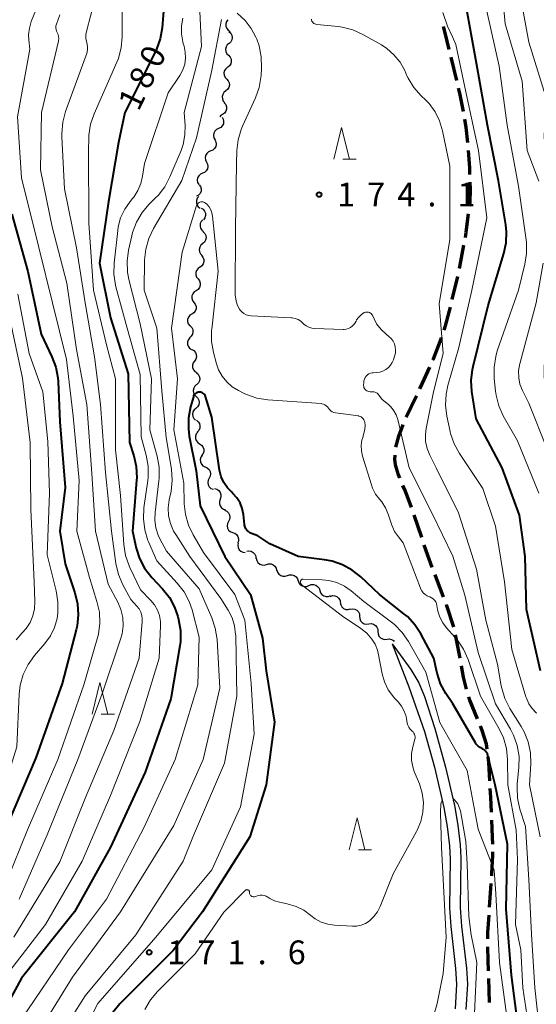
# Model space of a CAD drawing. Units: metres. Extents: x -64000 to -62000, y 27000 to 28500.
# Drawn here: x -63861 to -63780, y 27932 to 28088 of the extents above; entities that cross this region are included whole.
import ezdxf

# ---------------------------------------------------------------- set-up
doc = ezdxf.new("R2010")
doc.units = ezdxf.units.M
for name, color, linetype, lineweight in [('210300_徒歩道', 7, 'Continuous', 70), ('510100_河川', 7, 'Continuous', 30), ('510200_細流', 7, 'Continuous', 30), ('633200_針葉樹林', 7, 'Continuous', 13), ('710100_等高線(計曲線)', 7, 'Continuous', 40), ('710200_等高線(主曲線)', 7, 'Continuous', 13), ('731200_図化機測定による標高点', 7, 'Continuous', 40)]:
    doc.layers.add(name, color=color, linetype=linetype, lineweight=lineweight)
doc.styles.add('Style-WORKING', font='MS Gothic.ttf')

msp = doc.modelspace()

# ---------------------------------------------------------------- linework, layer by layer
at = {"layer": '210300_徒歩道', "linetype": 'Continuous', "lineweight": 70}
for p, q in [((-63792.37, 28078.08), (-63793.26, 28081.73)), ((-63793.06, 28043.53), (-63792.21, 28047.18)), ((-63800.32, 28024.96), (-63798.71, 28028.34)), ((-63797.88, 28005.99), (-63799.08, 28009.55)), ((-63794.44, 27996.6), (-63795.76, 28000.11)), ((-63791.84, 27986.97), (-63792.54, 27990.66)), ((-63787.17, 27947.7), (-63786.91, 27951.44)), ((-63787.18, 27932.71), (-63787.32, 27936.46))]:
    msp.add_line(p, q, dxfattribs=at)
at = {"layer": '210300_徒歩道', "linetype": 'Continuous', "lineweight": 70, "flags": 128}
for points in [[(-63793.55, 28082.94), (-63794.19, 28085.56), (-63794.43, 28086.59)], [(-63791.29, 28073.2), (-63791.88, 28076.06), (-63792.08, 28076.87)], [(-63790.61, 28068.25), (-63790.87, 28070.66), (-63791.08, 28071.97)], [(-63790.27, 28063.26), (-63790.3, 28064.3), (-63790.5, 28067.01)], [(-63790.33, 28058.27), (-63790.26, 28058.82), (-63790.19, 28060.96), (-63790.22, 28062.01)], [(-63791, 28053.32), (-63790.85, 28054.16), (-63790.49, 28057.03)], [(-63791.92, 28048.4), (-63791.85, 28048.7), (-63791.23, 28052.09)], [(-63794.36, 28038.71), (-63794.14, 28039.38), (-63793.48, 28041.76), (-63793.35, 28042.32)], [(-63796.12, 28034.03), (-63796.05, 28034.19), (-63794.8, 28037.35), (-63794.75, 28037.52)], [(-63798.17, 28029.47), (-63797.8, 28030.23), (-63796.63, 28032.89)], [(-63801.97, 28020.25), (-63801.52, 28021.97), (-63800.81, 28023.81)], [(-63801.34, 28015.37), (-63801.55, 28015.87), (-63802.04, 28017.47), (-63802.1, 28018.33), (-63802.06, 28019)], [(-63799.49, 28010.73), (-63800.5, 28013.42), (-63800.84, 28014.22)], [(-63796.21, 28001.28), (-63796.92, 28003.17), (-63797.48, 28004.81)], [(-63792.83, 27991.87), (-63793.92, 27995.23), (-63794, 27995.44)], [(-63790.82, 27982.08), (-63791.27, 27983.97), (-63791.61, 27985.75)], [(-63789.08, 27977.4), (-63790.27, 27980.38), (-63790.45, 27980.89)], [(-63787.58, 27972.65), (-63787.69, 27973.45), (-63788.36, 27975.59), (-63788.62, 27976.24)], [(-63787.13, 27967.67), (-63787.29, 27970.54), (-63787.41, 27971.41)], [(-63786.88, 27962.68), (-63786.99, 27965.09), (-63787.06, 27966.42)], [(-63786.69, 27957.68), (-63786.71, 27958.78), (-63786.83, 27961.43)], [(-63786.83, 27952.68), (-63786.8, 27953.06), (-63786.67, 27955.86), (-63786.68, 27956.43)], [(-63787.44, 27942.71), (-63787.45, 27943.74), (-63787.26, 27946.45)], [(-63787.36, 27937.71), (-63787.42, 27939.36), (-63787.43, 27941.46)]]:
    msp.add_lwpolyline(points, dxfattribs=at)
at = {"layer": '510100_河川', "linetype": 'Continuous', "lineweight": 30, "flags": 128}
for points in [[(-63802.52, 27989.27), (-63799.61, 27985.21), (-63798.35, 27983.11), (-63797.44, 27980.92), (-63795.84, 27975.9), (-63794.14, 27969.78), (-63792.72, 27963.75), (-63792.2, 27960.68), (-63791.8, 27957.53), (-63791.73, 27955.45), (-63791.83, 27947.68), (-63791.59, 27944.74), (-63790.84, 27938.09), (-63790.68, 27935.61), (-63790.94, 27931.61)], [(-63802.52, 27989.27), (-63799.9, 27982.44), (-63797.46, 27975.41), (-63795.88, 27969.82), (-63794.38, 27963.42), (-63793.87, 27960.45), (-63793.49, 27957.41), (-63793.42, 27955.33), (-63793.52, 27947.61), (-63793.28, 27944.67), (-63792.53, 27938.05), (-63792.38, 27935.58), (-63792.63, 27931.72)]]:
    msp.add_lwpolyline(points, dxfattribs=at)
at = {"layer": '510200_細流', "linetype": 'Continuous', "lineweight": 30, "flags": 128}
for points in [[(-63828.45, 28087.63), (-63828.67, 28087.34), (-63828.78, 28086.99), (-63828.78, 28086.62), (-63828.65, 28086.28), (-63828.43, 28085.99), (-63828.12, 28085.79)], [(-63828.29, 28085.77), (-63828.02, 28085.53), (-63827.84, 28085.21), (-63827.77, 28084.85), (-63827.82, 28084.48), (-63827.98, 28084.16), (-63828.24, 28083.9)], [(-63828.29, 28083.9), (-63828.57, 28083.66), (-63828.76, 28083.35), (-63828.84, 28082.99), (-63828.79, 28082.62), (-63828.64, 28082.29), (-63828.38, 28082.03)], [(-63828.38, 28082.03), (-63828.12, 28081.76), (-63827.97, 28081.43), (-63827.92, 28081.06), (-63828, 28080.71), (-63828.19, 28080.39), (-63828.47, 28080.15)], [(-63828.5, 28080.15), (-63828.79, 28079.92), (-63828.99, 28079.62), (-63829.08, 28079.26), (-63829.04, 28078.89), (-63828.9, 28078.56), (-63828.65, 28078.28)], [(-63828.65, 28078.28), (-63828.4, 28078.01), (-63828.25, 28077.68), (-63828.22, 28077.31), (-63828.31, 28076.96), (-63828.51, 28076.65), (-63828.79, 28076.42)], [(-63828.79, 28076.42), (-63829.08, 28076.19), (-63829.28, 28075.88), (-63829.36, 28075.52), (-63829.33, 28075.15), (-63829.19, 28074.82), (-63828.94, 28074.55)], [(-63829.04, 28074.56), (-63828.81, 28074.27), (-63828.69, 28073.92), (-63828.68, 28073.56), (-63828.8, 28073.21), (-63829.01, 28072.91), (-63829.32, 28072.7)], [(-63829.38, 28072.28), (-63829.2, 28071.96), (-63829.13, 28071.6), (-63829.18, 28071.24), (-63829.34, 28070.91), (-63829.6, 28070.65), (-63829.93, 28070.49)], [(-63829.32, 28072.7), (-63829.62, 28072.49), (-63829.74, 28072.33)], [(-63829.93, 28070.49), (-63830.26, 28070.33), (-63830.52, 28070.07), (-63830.68, 28069.74), (-63830.73, 28069.37), (-63830.66, 28069.01), (-63830.48, 28068.69)], [(-63830.51, 28068.7), (-63830.34, 28068.37), (-63830.3, 28068.01), (-63830.37, 28067.65), (-63830.55, 28067.33), (-63830.83, 28067.09), (-63831.17, 28066.95)], [(-63831.17, 28066.95), (-63831.51, 28066.81), (-63831.78, 28066.57), (-63831.97, 28066.25), (-63832.04, 28065.89), (-63831.99, 28065.53), (-63831.83, 28065.19)], [(-63831.83, 28065.19), (-63831.67, 28064.87), (-63831.62, 28064.5), (-63831.69, 28064.14), (-63831.88, 28063.82), (-63832.15, 28063.58), (-63832.49, 28063.44)], [(-63832.46, 28063.43), (-63832.8, 28063.28), (-63833.07, 28063.03), (-63833.24, 28062.71), (-63833.3, 28062.34), (-63833.24, 28061.98), (-63833.07, 28061.66)], [(-63832.98, 28061.63), (-63832.77, 28061.33), (-63832.68, 28060.97), (-63832.7, 28060.6), (-63832.85, 28060.26), (-63833.09, 28059.99), (-63833.4, 28059.8)], [(-63833.04, 28059.78), (-63833.29, 28059.5), (-63833.42, 28059.16), (-63833.44, 28058.8), (-63833.34, 28058.44), (-63833.14, 28058.14), (-63832.85, 28057.92)], [(-63832.69, 28057.94), (-63832.38, 28057.76), (-63832.14, 28057.47), (-63832, 28057.13), (-63831.98, 28056.77), (-63832.08, 28056.41), (-63832.29, 28056.11)], [(-63832.42, 28056.09), (-63832.67, 28055.82), (-63832.82, 28055.49), (-63832.86, 28055.12), (-63832.77, 28054.77), (-63832.58, 28054.45), (-63832.29, 28054.22)], [(-63832.35, 28054.22), (-63832.1, 28053.96), (-63831.94, 28053.63), (-63831.89, 28053.26), (-63831.97, 28052.9), (-63832.16, 28052.59), (-63832.44, 28052.35)], [(-63832.44, 28052.35), (-63832.71, 28052.11), (-63832.9, 28051.79), (-63832.98, 28051.43), (-63832.93, 28051.07), (-63832.77, 28050.74), (-63832.52, 28050.47)], [(-63832.64, 28050.49), (-63832.41, 28050.21), (-63832.27, 28049.86), (-63832.26, 28049.5), (-63832.36, 28049.14), (-63832.57, 28048.84), (-63832.86, 28048.62)], [(-63832.87, 28048.62), (-63833.17, 28048.42), (-63833.4, 28048.13), (-63833.51, 28047.78), (-63833.51, 28047.41), (-63833.39, 28047.06), (-63833.17, 28046.77)], [(-63833.17, 28046.77), (-63832.95, 28046.48), (-63832.83, 28046.13), (-63832.83, 28045.77), (-63832.95, 28045.42), (-63833.17, 28045.13), (-63833.47, 28044.92)], [(-63833.48, 28044.92), (-63833.79, 28044.72), (-63834.01, 28044.44), (-63834.14, 28044.09), (-63834.14, 28043.72), (-63834.03, 28043.37), (-63833.82, 28043.08)], [(-63833.82, 28043.08), (-63833.6, 28042.78), (-63833.49, 28042.43), (-63833.49, 28042.07), (-63833.62, 28041.72), (-63833.85, 28041.43), (-63834.15, 28041.24)], [(-63834.15, 28041.24), (-63834.46, 28041.04), (-63834.69, 28040.75), (-63834.81, 28040.4), (-63834.82, 28040.04), (-63834.71, 28039.69), (-63834.49, 28039.39)], [(-63834.41, 28039.38), (-63834.16, 28039.11), (-63834.01, 28038.78), (-63833.97, 28038.41), (-63834.05, 28038.06), (-63834.25, 28037.74), (-63834.53, 28037.51)], [(-63834.47, 28037.51), (-63834.7, 28037.22), (-63834.82, 28036.88), (-63834.82, 28036.51), (-63834.71, 28036.16), (-63834.5, 28035.87), (-63834.19, 28035.66)], [(-63834.14, 28035.67), (-63833.83, 28035.48), (-63833.59, 28035.2), (-63833.46, 28034.86), (-63833.44, 28034.49), (-63833.54, 28034.14), (-63833.75, 28033.83)], [(-63833.75, 28033.83), (-63833.95, 28033.53), (-63834.05, 28033.18), (-63834.03, 28032.81), (-63833.9, 28032.47), (-63833.66, 28032.19), (-63833.35, 28032)], [(-63833.44, 28031.99), (-63833.16, 28031.75), (-63832.98, 28031.43), (-63832.91, 28031.07), (-63832.96, 28030.7), (-63833.12, 28030.38), (-63833.38, 28030.12)], [(-63833.4, 28030.12), (-63833.67, 28029.87), (-63833.86, 28029.56), (-63833.93, 28029.2), (-63833.88, 28028.83), (-63833.72, 28028.5), (-63833.46, 28028.24)], [(-63833.46, 28028.24), (-63833.2, 28027.98), (-63833.04, 28027.65), (-63832.99, 28027.29), (-63833.06, 28026.93), (-63833.24, 28026.61), (-63833.52, 28026.37)], [(-63833.52, 28026.37), (-63833.79, 28026.13), (-63833.98, 28025.81), (-63834.05, 28025.45), (-63834, 28025.08), (-63833.84, 28024.75), (-63833.58, 28024.49)], [(-63833.44, 28024.5), (-63833.16, 28024.27), (-63832.96, 28023.96), (-63832.87, 28023.6), (-63832.9, 28023.24), (-63833.05, 28022.9), (-63833.3, 28022.63)], [(-63833.23, 28022.64), (-63833.45, 28022.35), (-63833.57, 28022), (-63833.57, 28021.63), (-63833.45, 28021.28), (-63833.22, 28020.99), (-63832.92, 28020.79)], [(-63832.92, 28020.79), (-63832.61, 28020.58), (-63832.39, 28020.29), (-63832.27, 28019.95), (-63832.27, 28019.58), (-63832.38, 28019.23), (-63832.61, 28018.94)], [(-63832.53, 28018.96), (-63832.73, 28018.65), (-63832.82, 28018.29), (-63832.79, 28017.92), (-63832.64, 28017.59), (-63832.4, 28017.31), (-63832.08, 28017.14)], [(-63832.05, 28017.14), (-63831.71, 28017), (-63831.44, 28016.75), (-63831.27, 28016.43), (-63831.2, 28016.07), (-63831.25, 28015.7), (-63831.42, 28015.38)], [(-63831.42, 28015.38), (-63831.59, 28015.05), (-63831.64, 28014.69), (-63831.58, 28014.33), (-63831.4, 28014), (-63831.13, 28013.76), (-63830.79, 28013.61)], [(-63830.56, 28013.71), (-63830.21, 28013.62), (-63829.9, 28013.41), (-63829.68, 28013.11), (-63829.57, 28012.76), (-63829.57, 28012.4), (-63829.69, 28012.05)], [(-63829.69, 28012.05), (-63829.81, 28011.71), (-63829.81, 28011.34), (-63829.7, 28010.99), (-63829.48, 28010.7), (-63829.17, 28010.49), (-63828.82, 28010.39)], [(-63828.98, 28010.32), (-63828.65, 28010.17), (-63828.38, 28009.92), (-63828.2, 28009.6), (-63828.14, 28009.24), (-63828.2, 28008.87), (-63828.37, 28008.55)], [(-63828.37, 28008.55), (-63828.54, 28008.22), (-63828.6, 28007.86), (-63828.54, 28007.5), (-63828.36, 28007.18), (-63828.09, 28006.93), (-63827.75, 28006.78)], [(-63827.72, 28006.79), (-63827.38, 28006.67), (-63827.08, 28006.46), (-63826.87, 28006.15), (-63826.78, 28005.8), (-63826.79, 28005.43), (-63826.93, 28005.09)], [(-63826.84, 28005.14), (-63826.91, 28004.78), (-63826.85, 28004.42), (-63826.68, 28004.09), (-63826.42, 28003.84), (-63826.09, 28003.68), (-63825.72, 28003.64)], [(-63825.5, 28003.84), (-63825.14, 28003.9), (-63824.78, 28003.83), (-63824.46, 28003.65), (-63824.21, 28003.38), (-63824.06, 28003.04), (-63824.03, 28002.68)], [(-63823.98, 28002.75), (-63823.91, 28002.39), (-63823.72, 28002.08), (-63823.44, 28001.83), (-63823.1, 28001.7), (-63822.74, 28001.67), (-63822.38, 28001.77)], [(-63822.38, 28001.77), (-63822.03, 28001.87), (-63821.66, 28001.84), (-63821.32, 28001.71), (-63821.04, 28001.47), (-63820.86, 28001.15), (-63820.79, 28000.79)], [(-63820.74, 28000.88), (-63820.64, 28000.52), (-63820.43, 28000.22), (-63820.13, 28000), (-63819.78, 27999.89), (-63819.42, 27999.89), (-63819.07, 28000.02)], [(-63819.07, 28000.02), (-63818.72, 28000.14), (-63818.36, 28000.14), (-63818.01, 28000.03), (-63817.71, 27999.81), (-63817.5, 27999.51), (-63817.4, 27999.15)], [(-63817.37, 27999.22), (-63817.26, 27998.87), (-63817.04, 27998.58), (-63816.73, 27998.37), (-63816.38, 27998.28), (-63816.01, 27998.3), (-63815.67, 27998.44)], [(-63815.67, 27998.44), (-63815.33, 27998.58), (-63814.96, 27998.6), (-63814.61, 27998.5), (-63814.31, 27998.29), (-63814.08, 27998), (-63813.96, 27997.65)], [(-63813.96, 27997.65), (-63813.85, 27997.31), (-63813.63, 27997.01), (-63813.32, 27996.81), (-63812.97, 27996.71), (-63812.6, 27996.73), (-63812.26, 27996.87)], [(-63812.33, 27996.73), (-63811.98, 27996.84), (-63811.61, 27996.83), (-63811.27, 27996.71), (-63810.99, 27996.47), (-63810.79, 27996.16), (-63810.7, 27995.81)], [(-63810.74, 27995.74), (-63810.67, 27995.38), (-63810.49, 27995.06), (-63810.21, 27994.82), (-63809.88, 27994.68), (-63809.51, 27994.65), (-63809.15, 27994.74)], [(-63809.18, 27994.7), (-63808.82, 27994.77), (-63808.46, 27994.71), (-63808.13, 27994.55), (-63807.88, 27994.28), (-63807.72, 27993.95), (-63807.68, 27993.59)], [(-63807.68, 27993.59), (-63807.65, 27993.22), (-63807.52, 27992.88), (-63807.28, 27992.6), (-63806.96, 27992.41), (-63806.6, 27992.34), (-63806.24, 27992.38)], [(-63806.24, 27992.38), (-63805.87, 27992.43), (-63805.51, 27992.35), (-63805.2, 27992.16), (-63804.96, 27991.89), (-63804.82, 27991.55), (-63804.8, 27991.18)], [(-63804.8, 27991.18), (-63804.78, 27990.81), (-63804.64, 27990.47), (-63804.4, 27990.19), (-63804.09, 27990.01), (-63803.73, 27989.93), (-63803.36, 27989.97)], [(-63803.36, 27989.97), (-63803, 27990.02), (-63802.64, 27989.94), (-63802.32, 27989.76), (-63802.22, 27989.63)]]:
    msp.add_lwpolyline(points, dxfattribs=at)
at = {"layer": '633200_針葉樹林', "linetype": 'Continuous', "lineweight": 13}
for p, q in [((-63810.31, 28065.65), (-63808.23, 28065.65)), ((-63848.43, 27978.16), (-63846.35, 27978.16)), ((-63807.88, 27956.79), (-63805.8, 27956.79))]:
    msp.add_line(p, q, dxfattribs=at)
at = {"layer": '633200_針葉樹林', "linetype": 'Continuous', "lineweight": 13, "flags": 128}
for points in [[(-63811.77, 28065.65), (-63810.52, 28070.65), (-63809.27, 28065.65)], [(-63849.89, 27978.16), (-63848.64, 27983.16), (-63847.39, 27978.16)], [(-63809.34, 27956.79), (-63808.09, 27961.79), (-63806.84, 27956.79)]]:
    msp.add_lwpolyline(points, dxfattribs=at)
at = {"layer": '710100_等高線(計曲線)', "linetype": 'Continuous', "lineweight": 40, "flags": 128}
for points, elevation in [([(-63838.28, 28093), (-63838.84, 28086.35), (-63839.14, 28084.63), (-63839.73, 28082.99), (-63839.85, 28082.73), (-63844.7, 28073), (-63845.73, 28068.27), (-63847.31, 28059), (-63848.74, 28049.26), (-63847, 28040.63), (-63844.17, 28031.83), (-63843.99, 28021), (-63843.31, 28018.88), (-63842.93, 28017.18), (-63842.85, 28015.44), (-63842.87, 28015.03), (-63843.53, 28007), (-63842.93, 28004.33)], 180), ([(-63779.13, 27985), (-63781.34, 27994.66), (-63781.55, 28003), (-63782.46, 28009.54), (-63785.19, 28017), (-63789.3, 28024.7), (-63789.97, 28029.02), (-63790.08, 28030.76), (-63789.89, 28032.49), (-63789.79, 28032.95), (-63787.4, 28042.6), (-63784.91, 28050.76), (-63784.55, 28052.46), (-63784.49, 28054.21), (-63784.61, 28055.31), (-63785.75, 28062.25), (-63787.52, 28071), (-63789.23, 28080.77), (-63791, 28090.35)], 180), ([(-63862.55, 28057), (-63860.03, 28047.97), (-63857.94, 28038.06), (-63856.24, 28034.52), (-63855.62, 28032.89), (-63855.3, 28031.17), (-63855.26, 28030.59), (-63855, 28024.27), (-63854.12, 28013.88), (-63854.99, 28007.01), (-63854.16, 28001.84), (-63852.59, 27997.26), (-63852.17, 27995.57), (-63852.06, 27993.83), (-63852.24, 27992.09), (-63852.39, 27991.46), (-63854.63, 27983), (-63858.75, 27971.25), (-63863.15, 27961)], 190), ([(-63787.44, 27971.64), (-63787.53, 27971.89), (-63787.66, 27972.13), (-63787.83, 27972.34), (-63788.03, 27972.52), (-63788.27, 27972.66), (-63788.32, 27972.68), (-63788.68, 27972.88), (-63789, 27973.13), (-63789.27, 27973.44), (-63789.4, 27973.64), (-63793, 27979.8), (-63794.07, 27981.42), (-63794.9, 27982.95), (-63795.46, 27984.61), (-63795.51, 27984.85), (-63795.97, 27987), (-63798, 27990.8), (-63798.95, 27992.26), (-63800.14, 27993.53), (-63800.68, 27993.97), (-63804.57, 27997), (-63807.48, 27999.79), (-63808.84, 28000.88), (-63810.36, 28001.72), (-63812.01, 28002.28), (-63813.22, 28002.5), (-63817.4, 28003), (-63821.83, 28005), (-63823.72, 28006.28), (-63824.72, 28006.64), (-63824.99, 28006.77), (-63825.23, 28006.93), (-63825.45, 28007.14), (-63825.62, 28007.39), (-63825.75, 28007.65), (-63825.82, 28007.94), (-63825.84, 28008.06), (-63826.02, 28009.64), (-63826.2, 28010.57), (-63826.54, 28011.45), (-63827.04, 28012.26), (-63827.66, 28012.97), (-63827.85, 28013.15), (-63828.55, 28013.86), (-63829.11, 28014.69), (-63829.51, 28015.6), (-63829.77, 28016.64), (-63830.99, 28025), (-63831.99, 28028.23), (-63832.06, 28028.39), (-63832.15, 28028.54), (-63832.27, 28028.67), (-63832.41, 28028.78), (-63832.56, 28028.86), (-63832.73, 28028.91), (-63832.9, 28028.93), (-63833.08, 28028.93), (-63833.25, 28028.89), (-63833.41, 28028.82), (-63833.56, 28028.73), (-63833.69, 28028.61), (-63833.79, 28028.48), (-63833.87, 28028.32), (-63833.91, 28028.2)], 170), ([(-63833.91, 28028.2), (-63834.36, 28026.62), (-63834.68, 28024.9), (-63834.7, 28023.16), (-63834.55, 28022.01), (-63833.48, 28016.52), (-63832.83, 28011), (-63828.97, 28003.03), (-63824.91, 27997), (-63823, 27990.13), (-63822.4, 27985), (-63821.09, 27976.91), (-63822.4, 27967), (-63825, 27958.82), (-63832.45, 27947), (-63837.11, 27940.89), (-63845.52, 27932.48), (-63846.64, 27931.14)], 170), ([(-63842.93, 28004.33), (-63842.41, 28002.69), (-63841.62, 28001.17), (-63840.45, 27999.68), (-63838.79, 27997.93), (-63837.7, 27996.57), (-63836.87, 27995.03), (-63836.35, 27993.54), (-63836.23, 27993.06), (-63835.94, 27991.34), (-63835.96, 27989.59), (-63836.05, 27988.91), (-63837.44, 27980.56), (-63841.52, 27969), (-63847, 27957.16), (-63852.67, 27947), (-63861, 27936.54), (-63867.33, 27925)], 180), ([(-63782.71, 27929.29), (-63783.7, 27937), (-63784.58, 27947.42), (-63784.33, 27957.67), (-63786.28, 27967), (-63787.44, 27971.64)], 170)]:
    msp.add_lwpolyline(points, dxfattribs=dict(at, elevation=elevation))
at = {"layer": '710200_等高線(主曲線)', "linetype": 'Continuous', "lineweight": 13, "flags": 128}
for points, elevation in [([(-63863.11, 28166.89), (-63863.46, 28155), (-63862.24, 28147), (-63860.02, 28137.98), (-63857, 28129.13), (-63853.7, 28122.3), (-63850.94, 28115), (-63849.1, 28108.9), (-63848.91, 28101), (-63849.57, 28090.43), (-63850.74, 28086), (-63850.85, 28085.34), (-63850.85, 28084.67), (-63850.73, 28084), (-63850.62, 28083.44), (-63850.62, 28082.88), (-63850.72, 28082.32)], 184), ([(-63757.47, 28161.29), (-63763.88, 28153), (-63765.74, 28149), (-63771.13, 28139), (-63779.84, 28128.62), (-63780.88, 28127.13), (-63781.6, 28125.54), (-63782.6, 28122.74), (-63783.06, 28120.89), (-63783.17, 28119.15), (-63783, 28111.77), (-63783.3, 28103), (-63782.68, 28093.32), (-63781, 28084.12), (-63778.38, 28075.62), (-63778.57, 28069), (-63777.05, 28058.95), (-63776.01, 28049), (-63777.14, 28040.86), (-63778.45, 28033.74), (-63778.55, 28033.06), (-63778.59, 28031.31), (-63778.33, 28029.59), (-63777.78, 28027.94)], 186), ([(-63776.77, 28137.23), (-63783.14, 28128.66), (-63783.48, 28128.18), (-63784.31, 28126.64), (-63784.86, 28124.99), (-63786.66, 28117.34), (-63785.75, 28107), (-63785.55, 28096.45), (-63784.72, 28087), (-63782.02, 28077.98), (-63781.27, 28067), (-63779.39, 28062.19)], 184), ([(-63858.04, 28091), (-63859.48, 28087.36), (-63859.78, 28086.33), (-63859.91, 28085.27), (-63859.88, 28084.49), (-63859.73, 28083), (-63861.66, 28072.34), (-63861, 28062.71), (-63858.28, 28051.72), (-63856.11, 28043), (-63853.91, 28034.09), (-63852.87, 28025.13), (-63851.95, 28015), (-63852.31, 28007), (-63850.32, 27999.68), (-63849.12, 27995.93), (-63848.74, 27994.23), (-63848.65, 27992.49), (-63848.87, 27990.76), (-63849.06, 27990.05), (-63851.2, 27982.8), (-63855.31, 27971), (-63860.1, 27959.9), (-63864.57, 27949)], 188), ([(-63833, 28091.22), (-63832.6, 28083.4), (-63835.35, 28073), (-63835.21, 28070.97), (-63835.24, 28069.47), (-63835.52, 28067.99), (-63835.86, 28067.05), (-63837.61, 28062.86), (-63838.42, 28061.32), (-63839.48, 28059.94), (-63839.83, 28059.59), (-63840.88, 28058.55), (-63842.01, 28057.23), (-63842.9, 28055.73), (-63843.51, 28054.1), (-63843.64, 28053.57), (-63844.14, 28051.32), (-63844.36, 28049.59), (-63844.29, 28047.85), (-63844.07, 28046.7), (-63842.29, 28039.71), (-63840.51, 28031), (-63840.78, 28023), (-63839.62, 28018.84)], 176), ([(-63845.12, 28089), (-63845.12, 28084.97), (-63845.28, 28083.24), (-63845.73, 28081.55), (-63845.97, 28080.95), (-63849.56, 28072.81), (-63850.12, 28071.16), (-63850.38, 28069.44), (-63850.4, 28069.03), (-63850.45, 28067), (-63850.41, 28055.59), (-63849.67, 28045), (-63847.59, 28036.41), (-63846.2, 28031), (-63846.18, 28019.82), (-63845.39, 28012.61), (-63844.88, 28004.9), (-63844.61, 28003.18), (-63844.05, 28001.53), (-63843.93, 28001.28), (-63842.25, 27997.75), (-63840.63, 27996.1), (-63840.03, 27995.38), (-63839.57, 27994.57), (-63839.26, 27993.7), (-63839.11, 27992.78), (-63839.09, 27992.13), (-63839.3, 27987), (-63842.36, 27977), (-63847, 27965.31), (-63851.43, 27955), (-63857.25, 27945), (-63865, 27934.95)], 182), ([(-63779.39, 28013), (-63782.77, 28021.23), (-63785.01, 28025.2), (-63785.73, 28026.79), (-63786.16, 28028.47), (-63786.24, 28029.06), (-63786.45, 28031.1), (-63786.48, 28032.84), (-63786.21, 28034.56), (-63785.96, 28035.42), (-63782.64, 28045), (-63781.61, 28049.09), (-63781.34, 28050.81), (-63781.36, 28052.55), (-63781.41, 28052.95), (-63782.62, 28061.38), (-63784.39, 28071), (-63785.67, 28080.33), (-63787.63, 28089)], 182), ([(-63855, 28088.39), (-63855.52, 28086.92), (-63855.59, 28086.66), (-63855.61, 28086.39), (-63855.58, 28086.11), (-63855.51, 28085.85), (-63855.39, 28085.61), (-63855.26, 28085.32), (-63855.17, 28085.01), (-63855.14, 28084.7), (-63855.17, 28084.38), (-63855.19, 28084.26), (-63857.89, 28073), (-63858, 28064), (-63856.18, 28055), (-63853.89, 28046.11), (-63852.37, 28035.63), (-63850.74, 28027), (-63849.91, 28016.09), (-63849.37, 28007), (-63847.34, 27998.66), (-63845.84, 27995.83), (-63845.34, 27994.64), (-63845.06, 27993.38), (-63844.99, 27992.08), (-63845.15, 27990.8), (-63845.38, 27989.97), (-63848.16, 27981.84), (-63852.12, 27971), (-63857, 27959.15), (-63861.41, 27949)], 186), ([(-63835.55, 28087.9), (-63835.78, 28086.66), (-63835.79, 28085.4), (-63835.58, 28084.16), (-63835.51, 28083.9), (-63835.37, 28083.45), (-63835.18, 28082.52), (-63835.15, 28081.57), (-63835.28, 28080.63), (-63835.58, 28079.73), (-63836.05, 28078.87), (-63837.87, 28076.13), (-63841.64, 28065), (-63841.91, 28063), (-63842.18, 28061.82), (-63842.65, 28060.7), (-63843.31, 28059.68), (-63843.49, 28059.46), (-63843.88, 28059), (-63844.74, 28057.78), (-63845.38, 28056.42), (-63845.77, 28054.98)], 178), ([(-63829.47, 28087.7), (-63831, 28079.71), (-63833.43, 28069), (-63835.73, 28062.27), (-63840.2, 28054.73), (-63840.95, 28053.16), (-63841.43, 28051.48), (-63841.6, 28049.77), (-63841.66, 28045), (-63839.67, 28039), (-63838.86, 28029.14), (-63838.21, 28021.79), (-63837.38, 28016.8), (-63837.25, 28015.07), (-63837.42, 28013.33), (-63837.47, 28013.07), (-63837.71, 28011.96)], 174), ([(-63815.68, 28039.16), (-63816.1, 28039.37), (-63816.48, 28039.66), (-63816.63, 28039.81), (-63816.98, 28040.12), (-63817.39, 28040.37), (-63817.84, 28040.55), (-63818.31, 28040.65), (-63818.5, 28040.66), (-63824.77, 28040.95), (-63825.18, 28041), (-63825.57, 28041.13), (-63825.93, 28041.32), (-63826.26, 28041.57), (-63826.54, 28041.87), (-63826.63, 28042), (-63826.96, 28042.61), (-63827.18, 28043.27), (-63827.28, 28043.95), (-63827.29, 28044.2), (-63827.28, 28054.72), (-63827.08, 28065), (-63827.04, 28067.02), (-63826.86, 28068.7), (-63826.39, 28070.33), (-63826.16, 28070.87), (-63824.12, 28075.33), (-63823.53, 28076.97), (-63823.23, 28078.84), (-63823.15, 28080.06), (-63823.19, 28081.8), (-63823.53, 28083.51), (-63823.91, 28084.57), (-63824.03, 28084.87), (-63824.78, 28086.28), (-63825.75, 28087.54), (-63827, 28088.66)], 174), ([(-63797.29, 28075), (-63797.96, 28075.63), (-63799.11, 28076.94), (-63800.02, 28078.42), (-63800.21, 28078.82), (-63800.57, 28079.63), (-63801.3, 28080.95), (-63802.26, 28082.13), (-63803.4, 28083.12), (-63804.25, 28083.67), (-63807.18, 28085.32), (-63808.77, 28086.04), (-63810.46, 28086.47), (-63811.07, 28086.55), (-63814.44, 28086.89), (-63814.6, 28086.92), (-63814.75, 28086.98), (-63814.89, 28087.06), (-63815.02, 28087.17), (-63815.12, 28087.3), (-63815.2, 28087.44), (-63815.25, 28087.59), (-63815.28, 28087.75)], 176), ([(-63793.91, 28025.15), (-63794.12, 28026.88), (-63794.03, 28028.62), (-63793.75, 28029.96), (-63792.04, 28035.96), (-63789.99, 28045), (-63787.61, 28056.39), (-63788.93, 28067), (-63790.74, 28075.26), (-63792.52, 28083.72), (-63793.04, 28084.97), (-63793.82, 28086.63), (-63794.57, 28088.78)], 178), ([(-63850.72, 28082.32), (-63850.81, 28082.03), (-63854.06, 28073.15), (-63854.52, 28071.47), (-63854.67, 28069.73), (-63854.66, 28069.2), (-63854.24, 28061), (-63852.33, 28051.67), (-63850.98, 28043), (-63849.5, 28034.5), (-63848.54, 28027), (-63847.76, 28016.24), (-63846.83, 28007), (-63846.13, 28001.89), (-63845.74, 28000.19), (-63845.04, 27998.53), (-63843.79, 27996.21), (-63842.82, 27995.18), (-63842.48, 27994.74), (-63842.22, 27994.26), (-63842.05, 27993.73), (-63841.97, 27993.19), (-63841.97, 27992.74), (-63842.46, 27987), (-63846.44, 27975.56), (-63850.91, 27965), (-63855, 27954.87), (-63862.21, 27943)], 184), ([(-63779.2, 27958.8), (-63780.87, 27967), (-63780.67, 27970.32), (-63780.72, 27972.06), (-63781.08, 27973.77), (-63781.72, 27975.39), (-63782.19, 27976.22), (-63783.96, 27979.05), (-63784.76, 27980.6), (-63785.27, 27982.27), (-63785.34, 27982.62), (-63785.95, 27986.05), (-63787.75, 27993), (-63789.25, 28001), (-63792.1, 28009.9), (-63795.62, 28017), (-63796.63, 28019), (-63797.05, 28020.05), (-63797.28, 28021.15), (-63797.31, 28022.27), (-63797.2, 28023.2), (-63796.02, 28029), (-63794.5, 28035), (-63795.13, 28042.87), (-63793.47, 28053), (-63793.47, 28064.53), (-63794.61, 28070.15), (-63795.06, 28071.69), (-63795.78, 28073.13), (-63796.73, 28074.42), (-63797.29, 28075)], 176), ([(-63806.86, 28024.16), (-63806.91, 28024.37), (-63807, 28024.56), (-63807.11, 28024.73), (-63807.26, 28024.88), (-63807.43, 28025.01), (-63807.62, 28025.1), (-63807.82, 28025.16), (-63807.88, 28025.17), (-63811.48, 28025.67), (-63811.75, 28025.74), (-63812, 28025.84), (-63812.23, 28025.99), (-63812.44, 28026.18), (-63812.61, 28026.42), (-63812.76, 28026.62), (-63812.94, 28026.79), (-63813.15, 28026.93), (-63813.39, 28027.04), (-63813.63, 28027.1), (-63813.74, 28027.11), (-63822.18, 28027.72), (-63823.9, 28028), (-63825.55, 28028.57), (-63825.9, 28028.73), (-63826.81, 28029.19), (-63827.79, 28029.78), (-63828.65, 28030.54), (-63829.37, 28031.44), (-63829.92, 28032.44), (-63830.25, 28033.4), (-63830.73, 28035.2), (-63831.03, 28036.92), (-63831.03, 28038.66), (-63831.01, 28038.85), (-63830.01, 28047.99), (-63830.87, 28056.66), (-63830.97, 28057.18), (-63831.16, 28057.69), (-63831.43, 28058.15), (-63831.78, 28058.55), (-63832, 28058.74), (-63832.13, 28058.83), (-63832.27, 28058.89), (-63832.41, 28058.93), (-63832.57, 28058.94), (-63832.72, 28058.92), (-63832.87, 28058.88), (-63833, 28058.81), (-63833.13, 28058.72), (-63833.23, 28058.61), (-63833.32, 28058.49), (-63833.38, 28058.35), (-63833.39, 28058.33), (-63835.7, 28051), (-63837.34, 28039), (-63836.4, 28031), (-63836.99, 28023.01), (-63835.41, 28014.59), (-63835.35, 28011.34), (-63835.17, 28009.61), (-63834.69, 28007.93), (-63833.95, 28006.41), (-63832.33, 28003.67), (-63827.39, 27997)], 172), ([(-63845.77, 28054.98), (-63845.85, 28054.4), (-63846.42, 28049.25), (-63846.46, 28047.51), (-63846.19, 28045.78), (-63846.13, 28045.55), (-63844.37, 28039), (-63842.31, 28031.69), (-63842.14, 28021.86), (-63841.36, 28018.98), (-63841.05, 28017.26), (-63841.04, 28015.52), (-63841.1, 28014.97), (-63841.7, 28010.7), (-63841.79, 28008.96), (-63841.58, 28007.23), (-63841.07, 28005.56), (-63840.97, 28005.32), (-63839.67, 28002.33), (-63836.44, 27998.83), (-63835.38, 27997.45), (-63834.57, 27995.91), (-63834.12, 27994.59), (-63833, 27990.31), (-63833.21, 27982.79), (-63836.78, 27971), (-63841.68, 27960.32), (-63847.59, 27949), (-63853.61, 27941), (-63861, 27930.07)], 178), ([(-63778.73, 28049.27), (-63779.81, 28043), (-63782.41, 28033.39), (-63782.45, 28033.24), (-63782.6, 28032.21), (-63782.58, 28031.18), (-63782.38, 28030.16), (-63782, 28029.19), (-63781, 28027.17), (-63778.08, 28019.92)], 184), ([(-63861.62, 28044.38), (-63859.81, 28035), (-63857.66, 28029), (-63856.88, 28021.12), (-63856.59, 28013), (-63857, 28003.28), (-63855.55, 27997.6), (-63855.27, 27995.88), (-63855.29, 27994.14), (-63855.42, 27993.25), (-63855.42, 27993.22), (-63855.83, 27991.8), (-63856.47, 27990.48), (-63857.33, 27989.29), (-63858.96, 27987.39), (-63859.98, 27985.98), (-63860.74, 27984.41), (-63861.22, 27982.73), (-63861.38, 27981.32), (-63861.77, 27973), (-63865, 27962.63), (-63869.74, 27951), (-63877, 27939.04), (-63883.74, 27929)], 192), ([(-63862.96, 28041), (-63860.86, 28031.14), (-63859.67, 28021), (-63859.56, 28010.44), (-63859, 27999), (-63858.9, 27995.91), (-63858.96, 27994.77), (-63859.22, 27993.66), (-63859.67, 27992.61), (-63860.29, 27991.66), (-63860.9, 27990.98), (-63861.88, 27989.86)], 194), ([(-63806.54, 28029.14), (-63806.69, 28029.24), (-63806.81, 28029.36), (-63806.91, 28029.51), (-63806.99, 28029.67), (-63807.03, 28029.84), (-63807.05, 28030.01), (-63807.05, 28030.04), (-63807.04, 28030.46), (-63807, 28030.73), (-63806.93, 28030.99), (-63806.81, 28031.24), (-63806.64, 28031.46), (-63806.45, 28031.65), (-63806.22, 28031.8), (-63805.97, 28031.91), (-63805.7, 28031.97), (-63805.54, 28031.99), (-63805, 28032.01), (-63804.49, 28032.08), (-63804, 28032.24), (-63803.54, 28032.48), (-63803.14, 28032.8), (-63802.79, 28033.18), (-63802.52, 28033.62), (-63802.35, 28034.01), (-63802.16, 28034.58), (-63802.04, 28035.06), (-63802, 28035.55), (-63802.06, 28036.05), (-63802.19, 28036.52), (-63802.41, 28036.97), (-63802.7, 28037.37), (-63803.06, 28037.72), (-63803.11, 28037.75), (-63803.45, 28038.02), (-63804.3, 28038.8), (-63805, 28039.72), (-63805.4, 28040.46), (-63805.67, 28041.04), (-63805.75, 28041.18), (-63805.85, 28041.3), (-63805.98, 28041.4), (-63806.12, 28041.48), (-63806.27, 28041.54), (-63806.42, 28041.56), (-63806.58, 28041.56), (-63806.74, 28041.54), (-63806.89, 28041.48), (-63806.94, 28041.46), (-63807.41, 28041.15), (-63807.81, 28040.77), (-63808.15, 28040.32), (-63808.25, 28040.14), (-63808.4, 28039.87), (-63808.59, 28039.57), (-63808.84, 28039.31), (-63809.12, 28039.1), (-63809.44, 28038.94), (-63809.78, 28038.83), (-63810.13, 28038.79), (-63810.28, 28038.79), (-63814.75, 28038.96), (-63815.22, 28039.02), (-63815.68, 28039.16)], 174), ([(-63779, 27925.4), (-63780.06, 27935), (-63780.55, 27943.45), (-63781, 27952.09), (-63781.53, 27960.47), (-63782.38, 27963.19), (-63782.76, 27964.89), (-63782.84, 27966.63), (-63782.8, 27967.17), (-63782.55, 27969.75), (-63782.53, 27971.49), (-63782.82, 27973.21), (-63783.4, 27974.86), (-63783.89, 27975.81), (-63786.23, 27979.77), (-63789, 27987.88), (-63791.06, 27996.94), (-63793, 28003.09), (-63796.23, 28009.77), (-63799.88, 28017), (-63801.67, 28024.62), (-63801.9, 28025.33), (-63802.26, 28025.99), (-63802.72, 28026.58), (-63803.08, 28026.92), (-63804.17, 28027.83), (-63804.58, 28028.42), (-63804.74, 28028.6), (-63804.93, 28028.76), (-63805.14, 28028.88), (-63805.37, 28028.96), (-63805.61, 28029), (-63805.72, 28029), (-63806.04, 28029), (-63806.21, 28029.02), (-63806.38, 28029.06), (-63806.54, 28029.14)], 174), ([(-63781, 27928.71), (-63781.94, 27935), (-63782.25, 27941), (-63783.11, 27945), (-63782.78, 27955.22), (-63783, 27959.84), (-63784.32, 27967), (-63784.36, 27971.02), (-63784.53, 27972.76), (-63785, 27974.44), (-63785.67, 27975.86), (-63788.59, 27981), (-63790.57, 27986.8), (-63791.28, 27988.39), (-63792.25, 27989.84), (-63792.64, 27990.29), (-63793.96, 27991.75), (-63794.57, 27992.55), (-63795.03, 27993.44), (-63795.33, 27994.4), (-63795.38, 27994.67), (-63795.48, 27995.29), (-63795.56, 27995.58), (-63795.68, 27995.86), (-63795.86, 27996.12), (-63796.07, 27996.33), (-63796.32, 27996.51), (-63796.6, 27996.64), (-63796.68, 27996.67), (-63797.04, 27996.82), (-63797.36, 27997.03), (-63797.65, 27997.3), (-63797.89, 27997.61), (-63798.06, 27997.96), (-63798.08, 27998), (-63800.82, 28005.18), (-63801.57, 28006.09), (-63802.18, 28006.98), (-63802.62, 28007.96), (-63802.67, 28008.12), (-63803.18, 28009.71), (-63803.6, 28010.71), (-63804.18, 28011.62), (-63804.51, 28012), (-63805.15, 28012.84), (-63805.64, 28013.78), (-63805.82, 28014.29), (-63807.23, 28018.81), (-63807.41, 28019.65), (-63807.44, 28020.5), (-63807.33, 28021.35), (-63807.2, 28021.8), (-63806.99, 28022.44), (-63806.85, 28023.06), (-63806.81, 28023.7), (-63806.86, 28024.16)], 172), ([(-63779.73, 27978.3), (-63779.82, 27978.38), (-63780.46, 27979.04), (-63780.99, 27979.81), (-63781.37, 27980.66), (-63781.44, 27980.89), (-63783.65, 27988.35), (-63784.82, 27999), (-63786.23, 28007.77), (-63788.24, 28013.76), (-63791.92, 28019.23), (-63792.76, 28020.76), (-63793.33, 28022.41), (-63793.4, 28022.74), (-63793.91, 28025.15)], 178), ([(-63839.62, 28018.84), (-63839.31, 28017.12), (-63839.29, 28015.38), (-63839.34, 28014.93), (-63839.96, 28009.96), (-63840.01, 28008.75), (-63839.84, 28007.55), (-63839.47, 28006.39), (-63839.19, 28005.81), (-63838.14, 28003.86), (-63833, 27997.93), (-63831, 27993.34), (-63830.45, 27991.69), (-63830.18, 27989.93), (-63829.73, 27982.27), (-63832.35, 27971), (-63837, 27960.59), (-63845.38, 27947), (-63853, 27936.68), (-63860.18, 27925)], 176), ([(-63837.71, 28011.96), (-63837.87, 28010.7), (-63837.81, 28009.44), (-63837.53, 28008.2), (-63837.03, 28007.03), (-63836.7, 28006.46), (-63834.45, 28003), (-63829.59, 27996.41), (-63828.43, 27994.57), (-63827.81, 27993.36), (-63827.41, 27992.06), (-63827.24, 27990.71), (-63827.23, 27990.55), (-63827.06, 27981), (-63829, 27970.42), (-63833.91, 27959), (-63835.51, 27955), (-63843, 27943.38), (-63851, 27933.73), (-63857.77, 27923)], 174), ([(-63795, 27976.85), (-63797.24, 27984.76), (-63799.98, 27989.61), (-63800.97, 27991.04), (-63802.19, 27992.29), (-63802.65, 27992.66), (-63807, 27995.94), (-63809, 27997.61), (-63810.08, 27998.36), (-63811.28, 27998.91), (-63812.56, 27999.24), (-63813.6, 27999.35), (-63816.61, 27999.44), (-63816.68, 27999.44), (-63816.74, 27999.42), (-63816.8, 27999.4), (-63816.86, 27999.36), (-63816.9, 27999.31), (-63816.94, 27999.26), (-63816.97, 27999.2), (-63816.99, 27999.14), (-63817, 27999.07), (-63816.99, 27998.92), (-63816.95, 27998.79), (-63816.89, 27998.67), (-63816.81, 27998.55), (-63816.72, 27998.46), (-63816.69, 27998.43), (-63810.39, 27993.61), (-63807.48, 27991.68), (-63806.55, 27990.94), (-63805.73, 27990), (-63805.23, 27989.17), (-63804.88, 27988.26), (-63804.76, 27987.79), (-63804.13, 27984.54), (-63803.76, 27983.23), (-63803.16, 27982.01), (-63802.36, 27980.91), (-63802.13, 27980.65), (-63801.62, 27980.11), (-63801.06, 27979.42), (-63800.63, 27978.63), (-63800.35, 27977.79), (-63800.29, 27977.49), (-63800.16, 27976.76), (-63800.06, 27976.41), (-63799.91, 27976.08), (-63799.7, 27975.79), (-63799.44, 27975.53), (-63799.39, 27975.49), (-63799.24, 27975.35), (-63799.11, 27975.18), (-63799.02, 27974.99), (-63798.96, 27974.79), (-63798.93, 27974.59), (-63798.94, 27974.38), (-63798.97, 27974.23), (-63799.31, 27973), (-63799.49, 27971.95), (-63799.5, 27970.89), (-63799.31, 27969.84), (-63799.06, 27969.09), (-63798.26, 27967.16)], 168), ([(-63827.39, 27997), (-63825.8, 27993), (-63824.77, 27983), (-63824.33, 27975), (-63826.48, 27963.52), (-63831, 27953.63), (-63839.83, 27943), (-63849, 27932.54), (-63854.87, 27921), (-63860.7, 27909.3), (-63867.78, 27899), (-63878.62, 27887.38), (-63886.82, 27877), (-63895, 27868.95), (-63905.71, 27859), (-63913.24, 27851), (-63925, 27841.56), (-63935.38, 27834.62), (-63947, 27826.07), (-63957.44, 27821), (-63971, 27816.26), (-63981, 27812.07), (-63991, 27807.09), (-64000, 27804.72)], 172), ([(-63723.4, 27863.82), (-63724.28, 27864.82), (-63725.95, 27865.82), (-63727.38, 27866.43), (-63736.49, 27869.32), (-63747, 27872.8), (-63750.47, 27874.13), (-63754.54, 27875.84), (-63763.92, 27882.43), (-63771, 27888.56), (-63775.19, 27894.81), (-63779.93, 27901), (-63782.56, 27907.07), (-63783.11, 27908.73), (-63783.37, 27910.52), (-63783.82, 27919), (-63784.37, 27929.63), (-63785.61, 27939), (-63786.18, 27949.82), (-63786.46, 27953.54), (-63789, 27960.02), (-63790.73, 27969.27), (-63795, 27976.85)], 168), ([(-63798.26, 27967.16), (-63797.81, 27965.72), (-63797.62, 27964.22), (-63797.69, 27962.71), (-63798.02, 27961.24), (-63798.6, 27959.85), (-63798.69, 27959.68), (-63802.37, 27953), (-63804.45, 27947.82), (-63804.87, 27946.98), (-63805.43, 27946.23), (-63806.18, 27945.54), (-63806.77, 27945.17), (-63807.42, 27944.9), (-63808.1, 27944.75), (-63808.83, 27944.73), (-63811.66, 27944.88), (-63812.72, 27945.03), (-63813.73, 27945.37), (-63814.67, 27945.87), (-63815.4, 27946.43), (-63816.48, 27947.24), (-63817.69, 27947.84), (-63819.1, 27948.26), (-63820.31, 27948.49), (-63821.1, 27948.71), (-63821.84, 27949.07), (-63822.16, 27949.28), (-63822.44, 27949.44), (-63822.74, 27949.56), (-63823.06, 27949.62), (-63823.38, 27949.62), (-63823.7, 27949.57), (-63823.95, 27949.48), (-63824.13, 27949.41), (-63824.24, 27949.38), (-63824.35, 27949.36), (-63824.47, 27949.36), (-63824.58, 27949.39), (-63824.69, 27949.43), (-63824.79, 27949.5), (-63824.88, 27949.58)], 168), ([(-63789.55, 27931), (-63789.19, 27939), (-63790.06, 27943.38), (-63790.46, 27946.27), (-63790.74, 27954.55), (-63790.91, 27958.08), (-63791.78, 27962.89), (-63792.2, 27964.01), (-63792.7, 27964.66), (-63792.99, 27964.9)], 166), ([(-63794.65, 27964.58), (-63794.87, 27964.04), (-63794.94, 27962.59), (-63794.74, 27957.18), (-63794.02, 27943.02), (-63794.49, 27937.28), (-63795.44, 27932.56), (-63798.15, 27923.19), (-63798.35, 27922.66), (-63798.65, 27922.17), (-63799.02, 27921.74), (-63799.47, 27921.38), (-63799.97, 27921.11), (-63800.51, 27920.92), (-63801.06, 27920.83), (-63801.26, 27920.82), (-63803, 27920.84), (-63804.72, 27921.17), (-63805.3, 27921.35), (-63810.01, 27923)], 166), ([(-63824.88, 27949.58), (-63824.95, 27949.67), (-63825, 27949.77), (-63825.04, 27949.88), (-63825.05, 27950), (-63825.05, 27950.07), (-63825.06, 27950.14), (-63825.07, 27950.2), (-63825.1, 27950.27), (-63825.13, 27950.33), (-63825.18, 27950.38), (-63825.24, 27950.42), (-63825.3, 27950.45), (-63825.36, 27950.48), (-63825.43, 27950.49), (-63825.5, 27950.48), (-63825.57, 27950.47), (-63825.64, 27950.44), (-63825.7, 27950.41), (-63825.74, 27950.36), (-63829.08, 27946.92), (-63833.63, 27940.37), (-63839.56, 27934.44), (-63840.68, 27933.11), (-63841.55, 27931.6)], 168)]:
    msp.add_lwpolyline(points, dxfattribs=dict(at, elevation=elevation))
at = {"layer": '731200_図化機測定による標高点', "linetype": 'Continuous', "lineweight": 40}
for centre in [(-63814.08, 28060.08, 174.12), (-63840.87, 27940.6, 171.56)]:
    msp.add_circle(centre, 0.375, dxfattribs=at)

# ---------------------------------------------------------------- texts
at = {"layer": '710100_等高線(計曲線)', "linetype": 'Continuous', "lineweight": 40, "style": 'Style-WORKING'}
for s, p in [('0', (-63839.28, 28079.8, -10)), ('8', (-63840.93, 28076.43, -10)), ('1', (-63842.57, 28073.06, -10))]:
    msp.add_text(s, height=3.75, rotation=64, dxfattribs=at).set_placement(p)
at = {"layer": '731200_図化機測定による標高点', "linetype": 'Continuous', "lineweight": 40, "style": 'Style-WORKING'}
for s, p in [('1', (-63811.23, 28058.21, -10)), ('7', (-63806.48, 28058.21, -10)), ('4', (-63801.73, 28058.21, -10)), ('1', (-63792.23, 28058.21, -10)), ('.', (-63796.98, 28058.21, -10)), ('1', (-63838.02, 27938.73, -10)), ('7', (-63833.27, 27938.73, -10)), ('1', (-63828.52, 27938.73, -10)), ('6', (-63819.02, 27938.73, -10)), ('.', (-63823.77, 27938.73, -10))]:
    msp.add_text(s, height=3.75, dxfattribs=at).set_placement(p)

doc.saveas('drawing.dxf')
